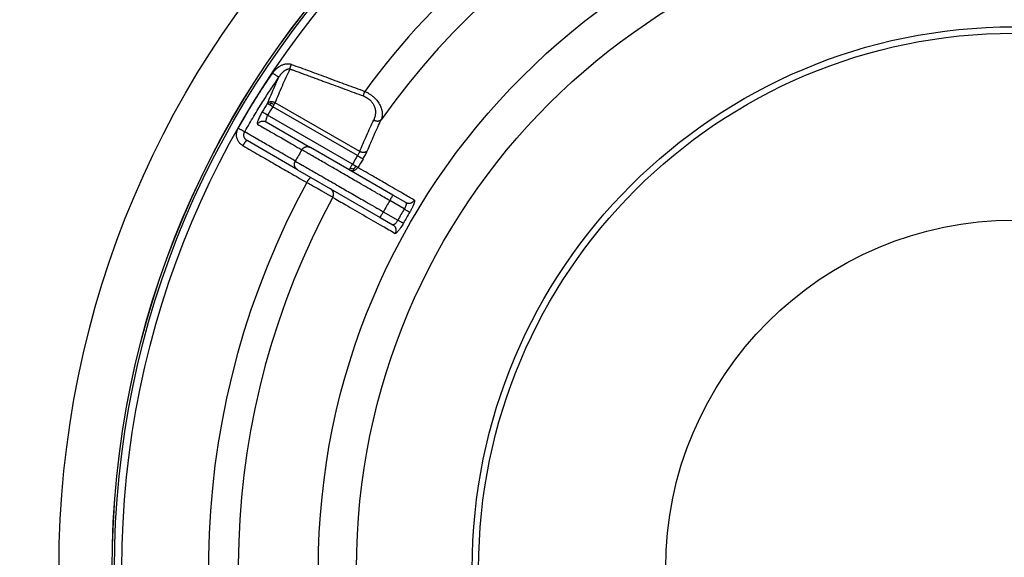
# Model space of a CAD drawing. Units: inches. Extents: x -491 to -83, y 68 to 409.
# Drawn here: x -251 to -212, y 193 to 214 of the extents above; entities that cross this region are included whole.
import ezdxf

# ---------------------------------------------------------------- set-up
doc = ezdxf.new("R2010")
doc.units = ezdxf.units.IN

# ---------------------------------------------------------------- blocks, each defined once
blk = doc.blocks.new('Artikel-Mutter_DN63-75__1', base_point=(-493.921, 315.079))
at = {"color": 3, "linetype": 'Continuous'}
for p, q in [((-474.884, 417.008), (-481.453, 420.801)), ((-474.725, 417.325), (-481.277, 421.107)), ((-475.294, 416.347), (-481.865, 420.14)), ((-471.27, 412.869), (-472.392, 413.516)), ((-472.892, 412.65), (-471.77, 412.003))]:
    blk.add_line(p, q, dxfattribs=at)
at = {"color": 7, "linetype": 'Continuous'}
for p, q in [((-481.978, 419.628), (-478.539, 417.643)), ((-479.539, 415.911), (-483.46, 418.175)), ((-475.544, 415.914), (-478.539, 417.643)), ((-479.539, 415.911), (-478.5, 415.311)), ((-478.5, 415.311), (-476.995, 414.442)), ((-472.142, 413.949), (-475.544, 415.914)), ((-476.995, 414.442), (-473.142, 412.217)), ((-471.157, 413.381), (-472.142, 413.949)), ((-473.142, 412.217), (-472.157, 411.649))]:
    blk.add_line(p, q, dxfattribs=at)
for radius in [69.921, 41.5]:
    blk.add_circle((-424, 385), radius, dxfattribs=at)
at = {"color": 3, "linetype": 'Continuous'}
for radius in [69.913, 69.74, 69.16, 53.925, 50.971, 42]:
    blk.add_circle((-424, 385), radius, dxfattribs=at)
for centre, radius, start, end in [((-424, 385), 62.459, 91.37804, 143.68253), ((-424, 385), 60.142, 91.41754, 144.65657), ((-433.96, 390.75), 56.695, 147.67706, 148.47063), ((-433.96, 390.75), 56.202, 147.67706, 148.47063), ((-433.959, 390.75), 52.548, 149.44966, 150.55034), ((-424, 385), 60.113, 147.82827, 148.57016), ((-424, 385), 59.621, 147.82827, 148.57016), ((-424, 385), 62.459, 151.37804, 203.68253), ((-424, 385), 60.142, 151.41754, 204.65657), ((-433.959, 390.75), 44.67, 149.35866, 150.64134), ((-424, 385), 54.874, 149.47793, 150.52207), ((-424, 385), 54.382, 149.47793, 150.52207)]:
    blk.add_arc(centre, radius, start, end, dxfattribs=at)
for points, knots in [([(-481.472, 423.412), (-481.438, 423.46), (-481.358, 423.57), (-481.216, 423.72), (-481.052, 423.859), (-480.909, 423.953), (-480.786, 424.017), (-480.685, 424.06), (-480.581, 424.095), (-480.48, 424.118), (-480.381, 424.132), (-480.295, 424.135), (-480.224, 424.131), (-480.174, 424.125), (-480.123, 424.116), (-480.08, 424.105), (-480.045, 424.095), (-480.03, 424.089), (-480.022, 424.086)], [0, 0, 0, 0, 0.175635, 0.407597, 0.61691, 0.820567, 0.920107, 1.031657, 1.149446, 1.248217, 1.34295, 1.450031, 1.505542, 1.554576, 1.602354, 1.661927, 1.686641, 1.711371, 1.711371, 1.711371, 1.711371]), ([(-481.277, 421.107), (-481.186, 421.327), (-481.003, 421.768), (-480.719, 422.426), (-480.428, 423.082), (-480.227, 423.515), (-480.127, 423.73)], [0, 0, 0, 0, 0.712227, 1.433029, 2.150984, 2.864146, 2.864146, 2.864146, 2.864146]), ([(-480.994, 423.085), (-480.993, 423.088), (-480.989, 423.093), (-480.984, 423.101), (-480.979, 423.11), (-480.973, 423.119), (-480.969, 423.125), (-480.966, 423.13), (-480.963, 423.135), (-480.948, 423.159), (-480.919, 423.202), (-480.876, 423.261), (-480.833, 423.316), (-480.791, 423.366), (-480.749, 423.414), (-480.705, 423.459), (-480.661, 423.501), (-480.618, 423.539), (-480.578, 423.572), (-480.539, 423.601), (-480.5, 423.627), (-480.462, 423.651), (-480.424, 423.672), (-480.387, 423.69), (-480.35, 423.706), (-480.315, 423.718), (-480.28, 423.727), (-480.246, 423.734), (-480.217, 423.737), (-480.192, 423.738), (-480.175, 423.737), (-480.164, 423.736), (-480.16, 423.736), (-480.158, 423.736), (-480.156, 423.735), (-480.155, 423.735), (-480.153, 423.735), (-480.151, 423.735), (-480.146, 423.734), (-480.138, 423.733), (-480.131, 423.731), (-480.127, 423.73)], [0, 0, 0, 0, 0.01007, 0.018451, 0.029855, 0.040777, 0.048193, 0.0538, 0.058494, 0.063169, 0.139301, 0.215947, 0.282416, 0.347693, 0.411655, 0.47418, 0.535155, 0.594473, 0.644727, 0.69329, 0.740134, 0.78524, 0.828597, 0.87021, 0.909492, 0.947013, 0.982847, 1.017087, 1.049855, 1.070684, 1.093374, 1.098814, 1.104161, 1.105507, 1.106851, 1.108193, 1.109534, 1.112212, 1.114886, 1.125646, 1.136404, 1.136404, 1.136404, 1.136404]), ([(-480.127, 423.73), (-480.126, 423.736), (-480.123, 423.749), (-480.119, 423.768), (-480.115, 423.788), (-480.11, 423.808), (-480.104, 423.83), (-480.098, 423.852), (-480.092, 423.874), (-480.086, 423.897), (-480.078, 423.92), (-480.071, 423.944), (-480.063, 423.968), (-480.056, 423.992), (-480.047, 424.016), (-480.039, 424.039), (-480.031, 424.063), (-480.025, 424.079), (-480.022, 424.086)], [0, 0, 0, 0, 0.0185016, 0.0379681, 0.0583516, 0.0795946, 0.1016315, 0.1243882, 0.1477837, 0.1717307, 0.1961372, 0.2209069, 0.2459415, 0.2711411, 0.2964064, 0.3216393, 0.3467446, 0.371631, 0.371631, 0.371631, 0.371631]), ([(-480.127, 423.73), (-480.123, 423.729), (-480.116, 423.726), (-480.105, 423.722), (-480.094, 423.718), (-480.079, 423.713), (-480.061, 423.706), (-480.031, 423.695), (-479.994, 423.681), (-479.934, 423.66), (-479.86, 423.632), (-479.741, 423.589), (-479.593, 423.534), (-479.356, 423.447), (-479.059, 423.338), (-478.752, 423.225), (-478.497, 423.131), (-478.296, 423.057), (-478.104, 422.986), (-477.921, 422.919), (-477.747, 422.855), (-477.583, 422.795), (-477.428, 422.738), (-477.095, 422.615), (-476.577, 422.424), (-475.868, 422.163), (-475.153, 421.9), (-474.674, 421.723), (-474.433, 421.634)], [0, 0, 0, 0, 0.011801, 0.0236, 0.036428, 0.047266, 0.070965, 0.094665, 0.142064, 0.189463, 0.284262, 0.379061, 0.569394, 0.758259, 1.138396, 1.516667, 1.740076, 1.954299, 2.159101, 2.354245, 2.539495, 2.714617, 2.879373, 3.033528, 3.780414, 4.535323, 5.29781, 6.067428, 6.067428, 6.067428, 6.067428]), ([(-480.022, 424.086), (-479.556, 423.915), (-478.606, 423.567), (-477.188, 423.045), (-475.756, 422.519), (-474.807, 422.169), (-474.326, 421.992)], [0, 0, 0, 0, 1.489893, 3.03406, 4.531975, 6.068263, 6.068263, 6.068263, 6.068263]), ([(-484.144, 419.136), (-483.943, 419.486), (-483.524, 420.215), (-482.86, 421.303), (-482.173, 422.379), (-481.701, 423.075), (-481.472, 423.412)], [0, 0, 0, 0, 1.212182, 2.52186, 3.822206, 5.043871, 5.043871, 5.043871, 5.043871]), ([(-483.639, 418.85), (-483.634, 418.861), (-483.622, 418.881), (-483.391, 419.289), (-482.936, 420.069), (-482.279, 421.138), (-481.645, 422.124), (-481.233, 422.737), (-481.014, 423.056), (-481.001, 423.075), (-480.994, 423.085)], [0, 0, 0, 0, 0.035172, 0.070363, 1.406905, 2.743748, 3.833924, 4.923876, 4.959067, 4.99425, 4.99425, 4.99425, 4.99425]), ([(-481.869, 421.064), (-481.778, 421.285), (-481.594, 421.727), (-481.353, 422.283), (-481.153, 422.736), (-481.047, 422.969), (-480.994, 423.085)], [0, 0, 0, 0, 0.717717, 1.43489, 1.818563, 2.202102, 2.202102, 2.202102, 2.202102]), ([(-480.994, 423.085), (-481.001, 423.09), (-481.019, 423.102), (-481.055, 423.126), (-481.105, 423.16), (-481.168, 423.203), (-481.24, 423.253), (-481.318, 423.306), (-481.396, 423.36), (-481.447, 423.395), (-481.472, 423.412)], [0, 0, 0, 0, 0.02403, 0.0665323, 0.127788, 0.2056143, 0.2956257, 0.3918763, 0.4881638, 0.5792203, 0.5792203, 0.5792203, 0.5792203]), ([(-474.433, 421.634), (-474.432, 421.641), (-474.43, 421.653), (-474.425, 421.672), (-474.421, 421.692), (-474.416, 421.713), (-474.41, 421.734), (-474.404, 421.756), (-474.398, 421.779), (-474.391, 421.802), (-474.384, 421.825), (-474.376, 421.849), (-474.369, 421.873), (-474.361, 421.897), (-474.352, 421.921), (-474.344, 421.945), (-474.335, 421.969), (-474.329, 421.984), (-474.326, 421.992)], [0, 0, 0, 0, 0.0185848, 0.038145, 0.0586322, 0.0799883, 0.1021464, 0.1250314, 0.1485611, 0.1726467, 0.1971946, 0.222107, 0.2472838, 0.2726237, 0.2980257, 0.3233902, 0.3486205, 0.3736241, 0.3736241, 0.3736241, 0.3736241]), ([(-474.433, 421.634), (-474.383, 421.614), (-474.272, 421.569), (-474.117, 421.479), (-473.97, 421.369), (-473.819, 421.224), (-473.676, 421.03), (-473.582, 420.826), (-473.532, 420.652), (-473.508, 420.516), (-473.499, 420.379), (-473.506, 420.209), (-473.541, 420.002), (-473.604, 419.847), (-473.636, 419.77)], [0, 0, 0, 0, 0.161982, 0.359087, 0.53668, 0.712008, 0.985174, 1.254757, 1.379684, 1.528899, 1.669246, 1.790111, 2.039187, 2.291304, 2.291304, 2.291304, 2.291304]), ([(-474.326, 421.992), (-474.291, 421.976), (-474.225, 421.945), (-474.126, 421.893), (-474.034, 421.84), (-473.94, 421.781), (-473.853, 421.72), (-473.769, 421.657), (-473.687, 421.59), (-473.535, 421.454), (-473.334, 421.234), (-473.169, 420.97), (-473.074, 420.755), (-473.032, 420.628), (-473.006, 420.522), (-472.992, 420.45), (-472.982, 420.376), (-472.975, 420.283), (-472.974, 420.168), (-472.988, 420.039), (-473.014, 419.913), (-473.043, 419.833), (-473.058, 419.791)], [0, 0, 0, 0, 0.117117, 0.216532, 0.335565, 0.435454, 0.550548, 0.653735, 0.751605, 0.86819, 1.2651, 1.642509, 1.794565, 1.970795, 2.042881, 2.12176, 2.190663, 2.265343, 2.401273, 2.534745, 2.654182, 2.78834, 2.78834, 2.78834, 2.78834]), ([(-481.611, 421.177), (-481.622, 421.176), (-481.644, 421.174), (-481.686, 421.167), (-481.735, 421.153), (-481.788, 421.129), (-481.834, 421.1), (-481.858, 421.076), (-481.869, 421.064)], [0, 0, 0, 0, 0.0334159, 0.0659904, 0.1281648, 0.1860141, 0.2394356, 0.2887008, 0.2887008, 0.2887008, 0.2887008]), ([(-481.869, 421.064), (-481.863, 421.061), (-481.847, 421.05), (-481.815, 421.03), (-481.773, 421.004), (-481.742, 420.984), (-481.725, 420.973)], [0, 0, 0, 0, 0.0217274, 0.0593873, 0.1110041, 0.1709998, 0.1709998, 0.1709998, 0.1709998]), ([(-481.574, 421.058), (-481.58, 421.055), (-481.591, 421.051), (-481.612, 421.041), (-481.638, 421.029), (-481.667, 421.013), (-481.696, 420.995), (-481.715, 420.981), (-481.725, 420.973)], [0, 0, 0, 0, 0.0183874, 0.0364555, 0.0708199, 0.1030474, 0.1356665, 0.1738029, 0.1738029, 0.1738029, 0.1738029]), ([(-481.725, 420.973), (-481.704, 420.96), (-481.662, 420.933), (-481.596, 420.891), (-481.526, 420.847), (-481.478, 420.816), (-481.453, 420.801)], [0, 0, 0, 0, 0.0726965, 0.1503763, 0.2352918, 0.3213797, 0.3213797, 0.3213797, 0.3213797]), ([(-481.277, 421.107), (-481.297, 421.117), (-481.338, 421.136), (-481.404, 421.157), (-481.472, 421.172), (-481.53, 421.178), (-481.577, 421.179), (-481.6, 421.178), (-481.611, 421.177)], [0, 0, 0, 0, 0.0666044, 0.1357388, 0.2061665, 0.2764811, 0.3111607, 0.345285, 0.345285, 0.345285, 0.345285]), ([(-481.574, 421.058), (-481.577, 421.068), (-481.585, 421.088), (-481.595, 421.119), (-481.604, 421.149), (-481.608, 421.168), (-481.611, 421.177)], [0, 0, 0, 0, 0.031632, 0.0662663, 0.0957988, 0.1249136, 0.1249136, 0.1249136, 0.1249136]), ([(-481.574, 421.058), (-481.538, 421.046), (-481.463, 421.021), (-481.394, 420.985), (-481.358, 420.967)], [0, 0, 0, 0, 0.1137703, 0.234829, 0.234829, 0.234829, 0.234829]), ([(-481.453, 420.801), (-481.445, 420.815), (-481.429, 420.843), (-481.404, 420.886), (-481.38, 420.928), (-481.365, 420.955), (-481.358, 420.967)], [0, 0, 0, 0, 0.0490086, 0.0975452, 0.1491861, 0.1913417, 0.1913417, 0.1913417, 0.1913417]), ([(-481.358, 420.967), (-481.35, 420.98), (-481.336, 421.005), (-481.315, 421.04), (-481.296, 421.074), (-481.283, 421.096), (-481.277, 421.107)], [0, 0, 0, 0, 0.044356, 0.0864434, 0.1226021, 0.1622117, 0.1622117, 0.1622117, 0.1622117]), ([(-482.285, 420.398), (-482.35, 420.288), (-482.47, 420.085), (-482.586, 419.801), (-482.683, 419.591), (-482.659, 419.48), (-482.652, 419.445)], [0, 0, 0, 0, 0.381114, 0.704935, 0.933865, 1.039636, 1.039636, 1.039636, 1.039636]), ([(-481.865, 420.14), (-481.914, 420.17), (-482.005, 420.226), (-482.128, 420.302), (-482.219, 420.358), (-482.268, 420.388), (-482.285, 420.398)], [0, 0, 0, 0, 0.1710034, 0.3213797, 0.4329922, 0.4923795, 0.4923795, 0.4923795, 0.4923795]), ([(-481.978, 419.628), (-481.983, 419.637), (-481.999, 419.663), (-481.988, 419.723), (-481.973, 419.802), (-481.943, 419.903), (-481.906, 420.018), (-481.879, 420.099), (-481.865, 420.14)], [0, 0, 0, 0, 0.0314411, 0.0879507, 0.1716892, 0.2785616, 0.4020143, 0.5340953, 0.5340953, 0.5340953, 0.5340953]), ([(-483.787, 417.784), (-483.8, 417.792), (-483.828, 417.808), (-483.88, 417.844), (-483.941, 417.892), (-484.015, 417.964), (-484.088, 418.051), (-484.154, 418.154), (-484.206, 418.265), (-484.245, 418.382), (-484.269, 418.503), (-484.278, 418.626), (-484.271, 418.749), (-484.252, 418.861), (-484.224, 418.958), (-484.196, 419.031), (-484.169, 419.09), (-484.152, 419.12), (-484.144, 419.136)], [0, 0, 0, 0, 0.047613, 0.09527, 0.188724, 0.282296, 0.404351, 0.52659, 0.64906, 0.771764, 0.894726, 1.017918, 1.141332, 1.264917, 1.355488, 1.446045, 1.498131, 1.550203, 1.550203, 1.550203, 1.550203]), ([(-483.639, 418.85), (-483.646, 418.854), (-483.666, 418.865), (-483.703, 418.886), (-483.755, 418.916), (-483.822, 418.954), (-483.899, 418.997), (-483.981, 419.043), (-484.063, 419.09), (-484.117, 419.121), (-484.144, 419.136)], [0, 0, 0, 0, 0.0240296, 0.066532, 0.1277882, 0.2056156, 0.2956284, 0.3918806, 0.4881698, 0.5792279, 0.5792279, 0.5792279, 0.5792279]), ([(-482.652, 419.445), (-482.639, 419.465), (-482.612, 419.507), (-482.56, 419.562), (-482.498, 419.611), (-482.428, 419.65), (-482.351, 419.678), (-482.271, 419.693), (-482.191, 419.694), (-482.114, 419.683), (-482.042, 419.662), (-481.999, 419.639), (-481.978, 419.628)], [0, 0, 0, 0, 0.0723063, 0.1481708, 0.2268777, 0.3075197, 0.3890511, 0.4703714, 0.550413, 0.6282203, 0.7030085, 0.7741889, 0.7741889, 0.7741889, 0.7741889]), ([(-482.652, 419.445), (-482.35, 419.271), (-481.777, 418.94), (-480.849, 418.404), (-480.004, 417.917), (-479.431, 417.586), (-479.213, 417.46)], [0, 0, 0, 0, 1.045875, 1.985488, 3.21527, 3.970945, 3.970945, 3.970945, 3.970945]), ([(-474.725, 417.325), (-474.636, 417.535), (-474.462, 417.946), (-474.189, 418.567), (-473.916, 419.172), (-473.727, 419.576), (-473.636, 419.77)], [0, 0, 0, 0, 0.685495, 1.338969, 2.034428, 2.676417, 2.676417, 2.676417, 2.676417]), ([(-474.134, 417.364), (-474.046, 417.573), (-473.874, 417.981), (-473.604, 418.598), (-473.334, 419.198), (-473.147, 419.599), (-473.058, 419.791)], [0, 0, 0, 0, 0.67992, 1.328368, 2.020526, 2.655271, 2.655271, 2.655271, 2.655271]), ([(-473.636, 419.77), (-473.631, 419.767), (-473.619, 419.76), (-473.6, 419.752), (-473.581, 419.744), (-473.562, 419.736), (-473.542, 419.729), (-473.522, 419.722), (-473.502, 419.716), (-473.481, 419.71), (-473.46, 419.706), (-473.439, 419.701), (-473.418, 419.698), (-473.397, 419.695), (-473.376, 419.693), (-473.355, 419.692), (-473.334, 419.692), (-473.314, 419.692), (-473.294, 419.693), (-473.274, 419.695), (-473.254, 419.698), (-473.235, 419.701), (-473.217, 419.705), (-473.199, 419.71), (-473.181, 419.716), (-473.165, 419.722), (-473.149, 419.729), (-473.134, 419.736), (-473.119, 419.744), (-473.105, 419.753), (-473.092, 419.762), (-473.08, 419.771), (-473.069, 419.781), (-473.062, 419.788), (-473.058, 419.791)], [0, 0, 0, 0, 0.0200481, 0.0403789, 0.0609642, 0.0817729, 0.1027722, 0.1239268, 0.1451998, 0.1665527, 0.1879459, 0.2093389, 0.2306912, 0.2519619, 0.2731113, 0.2941002, 0.3148913, 0.3354491, 0.3557406, 0.3757354, 0.3954064, 0.4147301, 0.4336862, 0.4522588, 0.4704352, 0.4882073, 0.5055704, 0.5225235, 0.5390693, 0.5552135, 0.5709648, 0.5863343, 0.6013351, 0.6159823, 0.6159823, 0.6159823, 0.6159823]), ([(-483.46, 418.175), (-483.467, 418.179), (-483.481, 418.187), (-483.507, 418.205), (-483.538, 418.229), (-483.575, 418.265), (-483.611, 418.308), (-483.644, 418.36), (-483.67, 418.415), (-483.69, 418.474), (-483.702, 418.534), (-483.706, 418.596), (-483.703, 418.658), (-483.694, 418.713), (-483.68, 418.762), (-483.666, 418.798), (-483.652, 418.828), (-483.644, 418.843), (-483.639, 418.85)], [0, 0, 0, 0, 0.0239047, 0.0477931, 0.0945238, 0.1413132, 0.2023432, 0.2634603, 0.3246859, 0.3860195, 0.4474709, 0.5090259, 0.570681, 0.6324122, 0.6776476, 0.7228719, 0.7489114, 0.774962, 0.774962, 0.774962, 0.774962]), ([(-479.718, 416.586), (-479.969, 416.731), (-480.623, 417.108), (-481.587, 417.665), (-482.643, 418.275), (-483.297, 418.653), (-483.639, 418.85)], [0, 0, 0, 0, 0.871113, 2.264389, 3.341963, 4.5288, 4.5288, 4.5288, 4.5288]), ([(-483.46, 418.175), (-483.461, 418.175), (-483.461, 418.175), (-483.463, 418.176), (-483.466, 418.177), (-483.47, 418.177), (-483.476, 418.176), (-483.482, 418.174), (-483.489, 418.171), (-483.497, 418.166), (-483.506, 418.16), (-483.515, 418.154), (-483.523, 418.146), (-483.533, 418.137), (-483.543, 418.128), (-483.553, 418.117), (-483.564, 418.105), (-483.576, 418.092), (-483.588, 418.078), (-483.6, 418.063), (-483.612, 418.048), (-483.625, 418.031), (-483.637, 418.014), (-483.65, 417.996), (-483.663, 417.978), (-483.676, 417.96), (-483.689, 417.94), (-483.702, 417.921), (-483.715, 417.902), (-483.728, 417.882), (-483.744, 417.856), (-483.764, 417.823), (-483.779, 417.797), (-483.787, 417.784)], [0, 0, 0, 0, 0.0006122, 0.0012273, 0.0053314, 0.0098562, 0.0150359, 0.0218086, 0.0298026, 0.039145, 0.0499202, 0.0605082, 0.0722384, 0.0851138, 0.0991232, 0.1142436, 0.1304397, 0.1476658, 0.1658654, 0.1849733, 0.2049156, 0.2256121, 0.2469762, 0.2689174, 0.2913419, 0.3141546, 0.3372598, 0.3605628, 0.3839713, 0.4073958, 0.4307514, 0.4769394, 0.5219653, 0.5219653, 0.5219653, 0.5219653]), ([(-483.787, 417.784), (-483.374, 417.545), (-482.547, 417.068), (-481.339, 416.37), (-480.099, 415.654), (-479.272, 415.177), (-478.827, 414.92)], [0, 0, 0, 0, 1.43194, 2.863881, 4.184223, 5.727602, 5.727602, 5.727602, 5.727602]), ([(-479.213, 417.46), (-479.209, 417.466), (-479.201, 417.479), (-479.188, 417.498), (-479.175, 417.516), (-479.16, 417.534), (-479.144, 417.552), (-479.127, 417.568), (-479.109, 417.585), (-479.09, 417.6), (-479.071, 417.615), (-479.05, 417.629), (-479.029, 417.642), (-479.006, 417.654), (-478.983, 417.665), (-478.96, 417.675), (-478.936, 417.683), (-478.911, 417.691), (-478.887, 417.697), (-478.862, 417.702), (-478.836, 417.705), (-478.811, 417.707), (-478.786, 417.708), (-478.761, 417.708), (-478.737, 417.706), (-478.712, 417.703), (-478.688, 417.699), (-478.665, 417.694), (-478.642, 417.688), (-478.62, 417.68), (-478.599, 417.672), (-478.578, 417.663), (-478.558, 417.653), (-478.545, 417.646), (-478.539, 417.643)], [0, 0, 0, 0, 0.0221874, 0.0447593, 0.0677011, 0.0909955, 0.1146235, 0.1385637, 0.162793, 0.1872862, 0.2120162, 0.2369545, 0.2620709, 0.287334, 0.3127115, 0.3381702, 0.3636766, 0.3891967, 0.4146967, 0.4401431, 0.465503, 0.4907444, 0.515836, 0.5407483, 0.5654528, 0.5899229, 0.6141334, 0.6380612, 0.6616848, 0.6849851, 0.7079444, 0.7305474, 0.7527803, 0.7746315, 0.7746315, 0.7746315, 0.7746315]), ([(-472.392, 413.516), (-472.698, 413.693), (-473.27, 414.024), (-474.06, 414.481), (-474.858, 414.943), (-475.77, 415.47), (-476.68, 415.996), (-477.575, 416.513), (-478.142, 416.841), (-478.588, 417.099), (-478.863, 417.257), (-479.086, 417.386), (-479.213, 417.46)], [0, 0, 0, 0, 1.060263, 1.982596, 2.736026, 3.828394, 5.142502, 5.890496, 6.92863, 7.105985, 7.437854, 7.878838, 7.878838, 7.878838, 7.878838]), ([(-474.725, 417.325), (-474.736, 417.302), (-474.76, 417.253), (-474.798, 417.177), (-474.84, 417.094), (-474.869, 417.037), (-474.884, 417.008)], [0, 0, 0, 0, 0.0763757, 0.1625439, 0.2566656, 0.3541664, 0.3541664, 0.3541664, 0.3541664]), ([(-474.884, 417.008), (-474.835, 416.978), (-474.745, 416.921), (-474.623, 416.844), (-474.532, 416.787), (-474.484, 416.756), (-474.467, 416.746)], [0, 0, 0, 0, 0.1710034, 0.3213797, 0.4329922, 0.4923795, 0.4923795, 0.4923795, 0.4923795]), ([(-474.134, 417.364), (-474.146, 417.352), (-474.17, 417.329), (-474.216, 417.3), (-474.268, 417.278), (-474.328, 417.262), (-474.393, 417.253), (-474.461, 417.253), (-474.53, 417.261), (-474.598, 417.276), (-474.664, 417.297), (-474.705, 417.315), (-474.725, 417.325)], [0, 0, 0, 0, 0.0486918, 0.1015857, 0.1589559, 0.2206952, 0.2862525, 0.3546589, 0.4246351, 0.4947506, 0.5635977, 0.6299386, 0.6299386, 0.6299386, 0.6299386]), ([(-474.467, 416.746), (-474.401, 416.854), (-474.278, 417.054), (-474.18, 417.266), (-474.134, 417.364)], [0, 0, 0, 0, 0.3797431, 0.7021569, 0.7021569, 0.7021569, 0.7021569]), ([(-479.539, 415.911), (-479.545, 415.914), (-479.558, 415.922), (-479.576, 415.934), (-479.594, 415.948), (-479.612, 415.962), (-479.629, 415.978), (-479.646, 415.995), (-479.662, 416.012), (-479.678, 416.031), (-479.692, 416.05), (-479.706, 416.071), (-479.719, 416.092), (-479.731, 416.114), (-479.742, 416.137), (-479.751, 416.161), (-479.76, 416.185), (-479.767, 416.209), (-479.773, 416.234), (-479.777, 416.259), (-479.781, 416.284), (-479.783, 416.31), (-479.783, 416.335), (-479.783, 416.36), (-479.781, 416.385), (-479.778, 416.409), (-479.774, 416.434), (-479.769, 416.457), (-479.762, 416.48), (-479.755, 416.503), (-479.747, 416.525), (-479.738, 416.546), (-479.728, 416.566), (-479.721, 416.579), (-479.718, 416.586)], [0, 0, 0, 0, 0.0218513, 0.0440842, 0.0666873, 0.0896467, 0.1129472, 0.1365711, 0.1604992, 0.1847099, 0.2091803, 0.2338851, 0.2587978, 0.2838898, 0.3091315, 0.3344918, 0.3599386, 0.385439, 0.4109594, 0.4364661, 0.4619251, 0.4873029, 0.5125662, 0.5376828, 0.5626212, 0.5873514, 0.6118446, 0.6360741, 0.6600144, 0.6836424, 0.7069368, 0.7298786, 0.7524505, 0.7746379, 0.7746379, 0.7746379, 0.7746379]), ([(-479.718, 416.586), (-479.541, 416.484), (-479.267, 416.326), (-478.692, 415.995), (-478.079, 415.641), (-477.184, 415.125), (-476.273, 414.599), (-475.233, 414), (-474.127, 413.362), (-473.337, 412.907), (-472.892, 412.65)], [0, 0, 0, 0, 0.611514, 0.950219, 1.988209, 2.736348, 4.050603, 5.142819, 6.338131, 7.878838, 7.878838, 7.878838, 7.878838]), ([(-475.294, 416.347), (-475.313, 416.313), (-475.345, 416.258), (-475.389, 416.182), (-475.429, 416.113), (-475.456, 416.066), (-475.471, 416.04)], [0, 0, 0, 0, 0.1147351, 0.1913417, 0.2634005, 0.3535534, 0.3535534, 0.3535534, 0.3535534]), ([(-475.02, 416.179), (-475.04, 416.191), (-475.083, 416.218), (-475.146, 416.256), (-475.217, 416.299), (-475.265, 416.329), (-475.294, 416.347)], [0, 0, 0, 0, 0.0714209, 0.1503763, 0.2212428, 0.3213797, 0.3213797, 0.3213797, 0.3213797]), ([(-475.209, 415.97), (-475.202, 415.975), (-475.187, 415.986), (-475.158, 416.01), (-475.124, 416.041), (-475.087, 416.081), (-475.052, 416.127), (-475.031, 416.161), (-475.02, 416.179)], [0, 0, 0, 0, 0.0280592, 0.0562827, 0.1115638, 0.1650791, 0.2202583, 0.2847383, 0.2847383, 0.2847383, 0.2847383]), ([(-475.175, 415.864), (-475.162, 415.868), (-475.136, 415.876), (-475.086, 415.896), (-475.028, 415.927), (-474.966, 415.975), (-474.914, 416.029), (-474.887, 416.07), (-474.874, 416.09)], [0, 0, 0, 0, 0.0403751, 0.0806599, 0.1603718, 0.2382087, 0.3133058, 0.384975, 0.384975, 0.384975, 0.384975]), ([(-474.874, 416.09), (-474.876, 416.091), (-474.884, 416.096), (-474.901, 416.107), (-474.922, 416.12), (-474.949, 416.136), (-474.98, 416.155), (-475.005, 416.17), (-475.02, 416.179)], [0, 0, 0, 0, 0.0095858, 0.0282216, 0.0593873, 0.0835904, 0.1202354, 0.1709998, 0.1709998, 0.1709998, 0.1709998]), ([(-470.488, 413.556), (-470.782, 413.726), (-471.513, 414.149), (-472.541, 414.742), (-473.709, 415.417), (-474.44, 415.839), (-474.874, 416.09)], [0, 0, 0, 0, 1.019502, 2.532632, 3.561686, 5.065192, 5.065192, 5.065192, 5.065192]), ([(-478.827, 414.92), (-478.819, 414.933), (-478.804, 414.959), (-478.784, 414.992), (-478.768, 415.018), (-478.755, 415.038), (-478.742, 415.057), (-478.729, 415.077), (-478.716, 415.096), (-478.703, 415.114), (-478.69, 415.133), (-478.677, 415.15), (-478.665, 415.168), (-478.652, 415.184), (-478.64, 415.2), (-478.628, 415.214), (-478.616, 415.228), (-478.605, 415.241), (-478.594, 415.253), (-478.583, 415.264), (-478.573, 415.274), (-478.564, 415.282), (-478.555, 415.29), (-478.546, 415.297), (-478.538, 415.303), (-478.529, 415.307), (-478.522, 415.311), (-478.516, 415.313), (-478.51, 415.314), (-478.506, 415.313), (-478.503, 415.312), (-478.501, 415.311), (-478.501, 415.311), (-478.5, 415.311)], [0, 0, 0, 0, 0.0450345, 0.0912328, 0.114594, 0.1380245, 0.161439, 0.1847482, 0.2078596, 0.2306785, 0.2531091, 0.2750562, 0.296426, 0.3171277, 0.3370751, 0.3561876, 0.3743914, 0.3916214, 0.407821, 0.4229446, 0.4369569, 0.449835, 0.4615681, 0.4721592, 0.4829367, 0.492283, 0.5002835, 0.5070658, 0.5122682, 0.5168172, 0.5209487, 0.5215569, 0.5221626, 0.5221626, 0.5221626, 0.5221626]), ([(-475.471, 416.04), (-475.471, 416.04), (-475.472, 416.038), (-475.473, 416.036), (-475.474, 416.034), (-475.475, 416.032), (-475.476, 416.031), (-475.477, 416.029), (-475.479, 416.027), (-475.48, 416.025), (-475.481, 416.023), (-475.482, 416.021), (-475.483, 416.019), (-475.484, 416.017), (-475.485, 416.015), (-475.486, 416.014), (-475.487, 416.012), (-475.488, 416.01), (-475.489, 416.008), (-475.49, 416.007), (-475.491, 416.005), (-475.492, 416.003), (-475.493, 416.001), (-475.494, 416), (-475.495, 415.998), (-475.496, 415.996), (-475.497, 415.995), (-475.498, 415.993), (-475.499, 415.991), (-475.5, 415.99), (-475.501, 415.988), (-475.502, 415.987), (-475.503, 415.985), (-475.504, 415.983), (-475.504, 415.982), (-475.505, 415.98), (-475.506, 415.979), (-475.507, 415.977), (-475.508, 415.976), (-475.509, 415.974), (-475.51, 415.973), (-475.51, 415.972), (-475.511, 415.97), (-475.512, 415.969), (-475.513, 415.967), (-475.514, 415.966), (-475.514, 415.965), (-475.515, 415.963), (-475.516, 415.962), (-475.517, 415.961), (-475.517, 415.96), (-475.518, 415.958), (-475.519, 415.957), (-475.519, 415.956), (-475.52, 415.955), (-475.521, 415.953), (-475.522, 415.952), (-475.522, 415.951), (-475.523, 415.95), (-475.524, 415.949), (-475.524, 415.948), (-475.525, 415.947), (-475.525, 415.946), (-475.525, 415.945), (-475.526, 415.945), (-475.526, 415.944), (-475.526, 415.944), (-475.527, 415.943), (-475.527, 415.943), (-475.527, 415.942), (-475.528, 415.942), (-475.528, 415.941), (-475.528, 415.94), (-475.529, 415.94), (-475.529, 415.939), (-475.529, 415.939), (-475.53, 415.938), (-475.53, 415.938), (-475.53, 415.937), (-475.531, 415.937), (-475.531, 415.936), (-475.531, 415.935), (-475.532, 415.935), (-475.532, 415.934), (-475.532, 415.934), (-475.533, 415.933), (-475.533, 415.933), (-475.533, 415.932), (-475.533, 415.932), (-475.534, 415.931), (-475.534, 415.93), (-475.534, 415.93), (-475.535, 415.929), (-475.535, 415.929), (-475.535, 415.928), (-475.536, 415.928), (-475.536, 415.927), (-475.536, 415.927), (-475.537, 415.926), (-475.537, 415.926), (-475.537, 415.925), (-475.537, 415.925), (-475.538, 415.924), (-475.538, 415.924), (-475.538, 415.923), (-475.538, 415.923), (-475.539, 415.923), (-475.539, 415.922), (-475.539, 415.922), (-475.539, 415.921), (-475.54, 415.921), (-475.54, 415.92), (-475.54, 415.92), (-475.54, 415.92), (-475.541, 415.919), (-475.541, 415.919), (-475.541, 415.919), (-475.541, 415.918), (-475.541, 415.918), (-475.542, 415.918), (-475.542, 415.917), (-475.542, 415.917), (-475.542, 415.917), (-475.542, 415.916), (-475.542, 415.916), (-475.543, 415.916), (-475.543, 415.916), (-475.543, 415.915), (-475.543, 415.915), (-475.543, 415.915), (-475.543, 415.915), (-475.543, 415.915), (-475.543, 415.914), (-475.543, 415.914), (-475.544, 415.914), (-475.544, 415.914), (-475.544, 415.914), (-475.544, 415.914), (-475.544, 415.914), (-475.544, 415.914), (-475.544, 415.914), (-475.544, 415.914), (-475.544, 415.914), (-475.544, 415.914)], [0, 0, 0, 0, 0.0023123, 0.0046086, 0.0068889, 0.009153, 0.011401, 0.0136327, 0.0158481, 0.0180471, 0.0202298, 0.0223959, 0.0245456, 0.0266786, 0.028795, 0.0308947, 0.0329775, 0.0350436, 0.0370928, 0.039125, 0.0411402, 0.0431383, 0.0451194, 0.0470832, 0.0490298, 0.050959, 0.0528709, 0.0547654, 0.0566424, 0.0585019, 0.0603437, 0.0621679, 0.0639744, 0.065763, 0.0675339, 0.0692868, 0.0710218, 0.0727388, 0.0744377, 0.0761184, 0.077781, 0.0794253, 0.0810513, 0.0826589, 0.0842481, 0.0858187, 0.0873709, 0.0889044, 0.0904193, 0.0919154, 0.0933927, 0.0948512, 0.0962908, 0.0977114, 0.099113, 0.1004955, 0.1018588, 0.103203, 0.1045279, 0.1058335, 0.1071196, 0.1083864, 0.1090098, 0.1096371, 0.1102679, 0.1109019, 0.1115389, 0.1121785, 0.1128206, 0.1134647, 0.1141106, 0.114758, 0.1154066, 0.1160561, 0.1167062, 0.1173567, 0.1180072, 0.1186575, 0.1193072, 0.1199562, 0.1206039, 0.1212503, 0.121895, 0.1225376, 0.123178, 0.1238158, 0.1244508, 0.1250825, 0.1257109, 0.1263355, 0.126956, 0.1275722, 0.1281839, 0.1287906, 0.1293921, 0.1299881, 0.1305783, 0.1311625, 0.1317403, 0.1323115, 0.1328757, 0.1334327, 0.1339821, 0.1345238, 0.1350573, 0.1355824, 0.1360989, 0.1366063, 0.1371045, 0.1375931, 0.1380719, 0.1385405, 0.1389987, 0.1394461, 0.1398825, 0.1403077, 0.1407212, 0.1411228, 0.1415122, 0.1418892, 0.1422534, 0.1426045, 0.1429423, 0.1432665, 0.1435767, 0.1438727, 0.1441542, 0.1444209, 0.1446725, 0.1449087, 0.1451292, 0.1453337, 0.145522, 0.1456938, 0.1458487, 0.1459864, 0.1461068, 0.1462094, 0.146294, 0.1463604, 0.1464081, 0.1464369, 0.1464466, 0.1464466, 0.1464466, 0.1464466]), ([(-475.544, 415.914), (-475.523, 415.903), (-475.48, 415.88), (-475.409, 415.859), (-475.332, 415.847), (-475.267, 415.848), (-475.214, 415.855), (-475.188, 415.861), (-475.175, 415.864)], [0, 0, 0, 0, 0.0707758, 0.1450217, 0.222149, 0.3013883, 0.3415493, 0.3818825, 0.3818825, 0.3818825, 0.3818825]), ([(-475.209, 415.97), (-475.254, 415.974), (-475.345, 415.982), (-475.428, 416.021), (-475.471, 416.04)], [0, 0, 0, 0, 0.1341082, 0.2726685, 0.2726685, 0.2726685, 0.2726685]), ([(-475.209, 415.97), (-475.204, 415.952), (-475.196, 415.924), (-475.186, 415.888), (-475.178, 415.871), (-475.175, 415.864)], [0, 0, 0, 0, 0.0535074, 0.0900433, 0.110789, 0.110789, 0.110789, 0.110789]), ([(-476.813, 413.773), (-476.846, 413.792), (-476.928, 413.839), (-477.08, 413.926), (-477.286, 414.043), (-477.528, 414.18), (-477.821, 414.347), (-478.163, 414.542), (-478.51, 414.74), (-478.736, 414.868), (-478.827, 414.92)], [0, 0, 0, 0, 0.11451, 0.283957, 0.525565, 0.823059, 1.11985, 1.538752, 2.003513, 2.317297, 2.317297, 2.317297, 2.317297]), ([(-476.813, 413.773), (-476.809, 413.78), (-476.802, 413.793), (-476.793, 413.813), (-476.784, 413.834), (-476.777, 413.856), (-476.77, 413.879), (-476.764, 413.902), (-476.759, 413.925), (-476.755, 413.949), (-476.752, 413.973), (-476.751, 413.998), (-476.751, 414.023), (-476.752, 414.048), (-476.754, 414.073), (-476.757, 414.098), (-476.762, 414.123), (-476.768, 414.147), (-476.775, 414.171), (-476.784, 414.195), (-476.794, 414.218), (-476.804, 414.241), (-476.816, 414.262), (-476.829, 414.284), (-476.843, 414.304), (-476.857, 414.323), (-476.873, 414.342), (-476.889, 414.359), (-476.905, 414.375), (-476.922, 414.391), (-476.94, 414.405), (-476.958, 414.419), (-476.976, 414.431), (-476.989, 414.438), (-476.995, 414.442)], [0, 0, 0, 0, 0.0220159, 0.0444059, 0.0671554, 0.0902474, 0.1136633, 0.1373821, 0.1613813, 0.185636, 0.2101203, 0.234806, 0.2596641, 0.2846641, 0.3097746, 0.3349635, 0.3601983, 0.3854462, 0.4106743, 0.4358504, 0.4609425, 0.4859196, 0.5107514, 0.5354092, 0.5598654, 0.5840941, 0.6080707, 0.6317728, 0.6551794, 0.6782716, 0.7010322, 0.723446, 0.7454995, 0.7671811, 0.7671811, 0.7671811, 0.7671811]), ([(-472.392, 413.516), (-472.376, 413.543), (-472.346, 413.597), (-472.3, 413.676), (-472.257, 413.751), (-472.218, 413.818), (-472.186, 413.873), (-472.164, 413.911), (-472.151, 413.934), (-472.145, 413.944), (-472.142, 413.949)], [0, 0, 0, 0, 0.0936828, 0.1840474, 0.2745047, 0.3535534, 0.4179081, 0.4648942, 0.4824471, 0.5, 0.5, 0.5, 0.5]), ([(-476.813, 413.773), (-476.478, 413.58), (-475.671, 413.115), (-474.384, 412.372), (-473.106, 411.634), (-472.3, 411.169), (-471.974, 410.981)], [0, 0, 0, 0, 1.161199, 2.793108, 4.459694, 5.586301, 5.586301, 5.586301, 5.586301]), ([(-471.157, 413.381), (-471.152, 413.377), (-471.143, 413.371), (-471.132, 413.356), (-471.124, 413.338), (-471.119, 413.316), (-471.117, 413.291), (-471.118, 413.262), (-471.121, 413.232), (-471.13, 413.185), (-471.149, 413.12), (-471.175, 413.054), (-471.2, 412.998), (-471.223, 412.954), (-471.246, 412.91), (-471.263, 412.882), (-471.27, 412.869)], [0, 0, 0, 0, 0.0185799, 0.0347235, 0.0542667, 0.0764096, 0.1032325, 0.129518, 0.1609596, 0.1953539, 0.273829, 0.3614217, 0.4088808, 0.4569224, 0.5113364, 0.5562657, 0.5562657, 0.5562657, 0.5562657]), ([(-471.157, 413.381), (-471.151, 413.377), (-471.138, 413.37), (-471.118, 413.361), (-471.098, 413.352), (-471.077, 413.344), (-471.055, 413.336), (-471.032, 413.33), (-471.009, 413.325), (-470.986, 413.321), (-470.962, 413.318), (-470.937, 413.316), (-470.913, 413.316), (-470.888, 413.316), (-470.863, 413.318), (-470.838, 413.322), (-470.813, 413.326), (-470.789, 413.332), (-470.765, 413.339), (-470.741, 413.347), (-470.718, 413.356), (-470.695, 413.367), (-470.673, 413.378), (-470.651, 413.391), (-470.631, 413.405), (-470.611, 413.419), (-470.592, 413.434), (-470.574, 413.45), (-470.557, 413.467), (-470.541, 413.484), (-470.526, 413.501), (-470.512, 413.519), (-470.499, 413.538), (-470.492, 413.55), (-470.488, 413.556)], [0, 0, 0, 0, 0.021654, 0.0436782, 0.066061, 0.088789, 0.111847, 0.1352178, 0.1588827, 0.1828207, 0.2070094, 0.2314245, 0.2560402, 0.2808289, 0.3057621, 0.3308097, 0.3559409, 0.381124, 0.4063266, 0.4315162, 0.4566603, 0.4817264, 0.5066827, 0.5314978, 0.5561416, 0.580585, 0.6048001, 0.628761, 0.652443, 0.6758236, 0.698882, 0.7215994, 0.7439592, 0.7659465, 0.7659465, 0.7659465, 0.7659465]), ([(-470.488, 413.556), (-470.484, 413.553), (-470.473, 413.545), (-470.467, 413.523), (-470.465, 413.495), (-470.468, 413.458), (-470.476, 413.415), (-470.489, 413.366), (-470.507, 413.312), (-470.529, 413.25), (-470.556, 413.183), (-470.586, 413.113), (-470.621, 413.038), (-470.659, 412.961), (-470.702, 412.876), (-470.746, 412.795), (-470.795, 412.707), (-470.828, 412.65), (-470.846, 412.619)], [0, 0, 0, 0, 0.015527, 0.038754, 0.064011, 0.101647, 0.148484, 0.195218, 0.254463, 0.319016, 0.393281, 0.469982, 0.546731, 0.643114, 0.727503, 0.83193, 0.920349, 1.028803, 1.028803, 1.028803, 1.028803]), ([(-473.142, 412.217), (-473.139, 412.222), (-473.133, 412.233), (-473.119, 412.256), (-473.098, 412.294), (-473.066, 412.348), (-473.027, 412.416), (-472.984, 412.491), (-472.938, 412.57), (-472.908, 412.623), (-472.892, 412.65)], [0, 0, 0, 0, 0.0175529, 0.0351058, 0.0820919, 0.1464466, 0.2254953, 0.3159526, 0.4063172, 0.5, 0.5, 0.5, 0.5]), ([(-471.27, 412.869), (-471.247, 412.855), (-471.199, 412.827), (-471.128, 412.785), (-471.059, 412.745), (-470.996, 412.707), (-470.942, 412.675), (-470.899, 412.65), (-470.868, 412.632), (-470.852, 412.622), (-470.846, 412.619)], [0, 0, 0, 0, 0.0822102, 0.1658483, 0.2469814, 0.3213938, 0.3852394, 0.4357277, 0.4714215, 0.4924039, 0.4924039, 0.4924039, 0.4924039]), ([(-471.77, 412.003), (-471.787, 411.974), (-471.819, 411.918), (-471.873, 411.84), (-471.927, 411.772), (-471.973, 411.724), (-472.009, 411.693), (-472.034, 411.674), (-472.059, 411.659), (-472.081, 411.649), (-472.103, 411.642), (-472.122, 411.64), (-472.141, 411.641), (-472.152, 411.646), (-472.157, 411.649)], [0, 0, 0, 0, 0.0990821, 0.1948169, 0.2824097, 0.3608847, 0.392882, 0.42672, 0.4530039, 0.4798284, 0.500217, 0.5215117, 0.5376549, 0.5562352, 0.5562352, 0.5562352, 0.5562352]), ([(-472.157, 411.649), (-472.151, 411.645), (-472.139, 411.638), (-472.12, 411.625), (-472.102, 411.612), (-472.085, 411.598), (-472.067, 411.582), (-472.051, 411.566), (-472.035, 411.549), (-472.019, 411.53), (-472.005, 411.511), (-471.991, 411.491), (-471.978, 411.47), (-471.967, 411.448), (-471.956, 411.425), (-471.946, 411.402), (-471.938, 411.379), (-471.93, 411.354), (-471.924, 411.33), (-471.92, 411.305), (-471.916, 411.28), (-471.914, 411.255), (-471.913, 411.23), (-471.913, 411.206), (-471.914, 411.181), (-471.917, 411.157), (-471.921, 411.133), (-471.926, 411.109), (-471.931, 411.086), (-471.938, 411.064), (-471.946, 411.042), (-471.955, 411.021), (-471.964, 411.001), (-471.971, 410.988), (-471.974, 410.981)], [0, 0, 0, 0, 0.021654, 0.0436782, 0.066061, 0.088789, 0.111847, 0.1352178, 0.1588827, 0.1828207, 0.2070094, 0.2314245, 0.2560402, 0.2808289, 0.3057621, 0.3308097, 0.3559409, 0.381124, 0.4063266, 0.4315162, 0.4566603, 0.4817264, 0.5066827, 0.5314978, 0.5561416, 0.580585, 0.6048001, 0.628761, 0.652443, 0.6758236, 0.698882, 0.7215994, 0.7439592, 0.7659465, 0.7659465, 0.7659465, 0.7659465]), ([(-471.342, 411.761), (-471.374, 411.704), (-471.439, 411.593), (-471.522, 411.461), (-471.589, 411.36), (-471.639, 411.29), (-471.687, 411.225), (-471.744, 411.153), (-471.805, 411.082), (-471.866, 411.022), (-471.909, 410.992), (-471.935, 410.98), (-471.957, 410.975), (-471.969, 410.98), (-471.974, 410.981)], [0, 0, 0, 0, 0.196226, 0.385676, 0.467447, 0.558807, 0.644407, 0.709773, 0.833436, 0.927055, 0.964689, 0.989948, 1.013175, 1.028702, 1.028702, 1.028702, 1.028702]), ([(-471.342, 411.761), (-471.348, 411.764), (-471.364, 411.773), (-471.395, 411.791), (-471.439, 411.815), (-471.494, 411.846), (-471.557, 411.882), (-471.627, 411.922), (-471.698, 411.962), (-471.746, 411.989), (-471.77, 412.003)], [0, 0, 0, 0, 0.0209824, 0.0566762, 0.1071645, 0.1710101, 0.2454225, 0.3265555, 0.4101936, 0.4924039, 0.4924039, 0.4924039, 0.4924039])]:
    blk.add_open_spline(points, degree=3, knots=knots, dxfattribs=at)
blk = doc.blocks.new('Dichtmanschette-HL800-DN63-75__3', base_point=(-465.5, 343.5))
at = {"color": 7, "linetype": 'Continuous'}
for radius in [41.5, 27]:
    blk.add_circle((-424, 385), radius, dxfattribs=at)
blk = doc.blocks.new('Bitumen-63_75-2-fach-verschweißt1__5', base_point=(-624, 195))
at = {"color": 7, "linetype": 'Continuous'}
for radius in [104.271, 74.038]:
    blk.add_circle((-424, 385), radius, dxfattribs=at)
blk.add_arc((-424, 385), 106.157, 98.46639, 81.53361, dxfattribs=at)
blk = doc.blocks.new('Dichtmanschette-Bitumen-63-75-2f__6', base_point=(-624, 195))
for name, p in [('Bitumen-63_75-2-fach-verschweißt1__5', (-624, 195)), ('Dichtmanschette-HL800-DN63-75__3', (-465.5, 343.5))]:
    blk.add_blockref(name, p)
blk = doc.blocks.new('WEB-Zeichnungen-HL800-63-75-2-fach__7', base_point=(-624, 195))
for name, p in [('Dichtmanschette-Bitumen-63-75-2f__6', (-624, 195)), ('Artikel-Mutter_DN63-75__1', (-493.921, 315.079))]:
    blk.add_blockref(name, p)
blk = doc.blocks.new('SA_Links1', base_point=(-424, 490))
blk.add_blockref('WEB-Zeichnungen-HL800-63-75-2-fach__7', (-624, 195))

msp = doc.modelspace()

# ---------------------------------------------------------------- block references
at = {"xscale": 0.5, "yscale": 0.5, "zscale": 0.5}
msp.add_blockref('SA_Links1', (-212, 245), dxfattribs=at)

doc.saveas('drawing.dxf')
